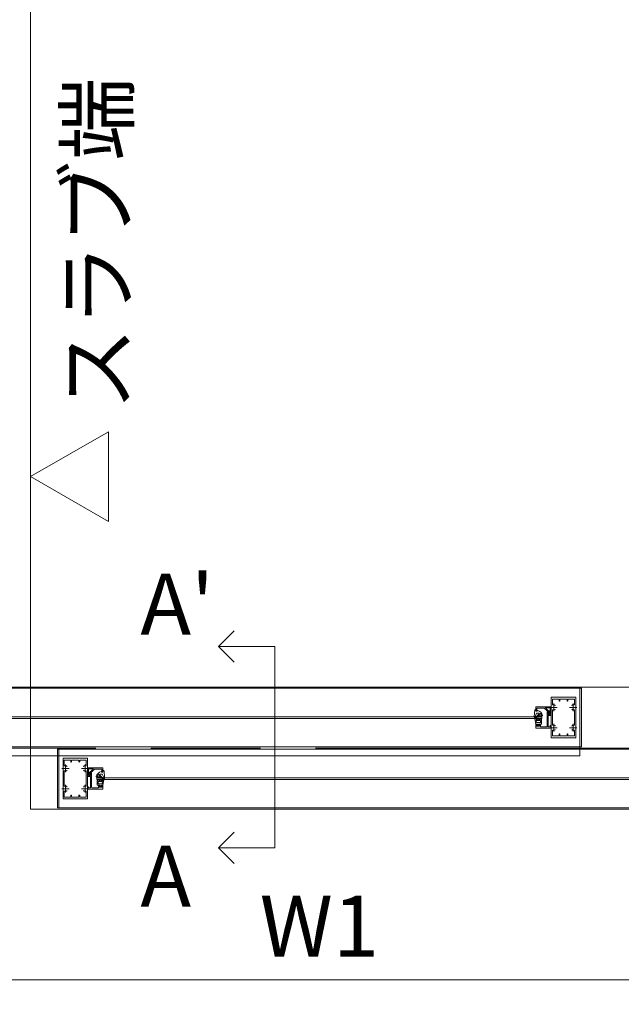
# Model space of a CAD drawing. Units: millimetres. Extents: x -31 to 1751, y -31 to 1229.
# Drawn here: x 1370 to 1468, y 772 to 933 of the extents above; entities that cross this region are included whole.
import ezdxf

# ---------------------------------------------------------------- set-up
doc = ezdxf.new("R2010")
doc.units = ezdxf.units.MM
doc.header["$LTSCALE"] = 6
doc.linetypes.add('AM_ISO08W050', pattern=[18, 12, -1.5, 3, -1.5])
doc.linetypes.add('AM_ISO08W050x2', pattern=[9, 6, -0.75, 1.5, -0.75])
for name, color, linetype, lineweight in [('AM_0', 7, 'Continuous', 18), ('AM_2', 40, 'Continuous', 9), ('AM_5', 3, 'Continuous', 9), ('AM_7', 4, 'AM_ISO08W050', 9)]:
    doc.layers.add(name, color=color, linetype=linetype, lineweight=lineweight)
doc.styles.add('ゴシック', font='msgothic.ttc')
doc.dimstyles.new('VF$0', dxfattribs={"dimtxt": 10, "dimasz": 10, "dimexe": 4, "dimexo": 4, "dimgap": 2.5, "dimtad": 1, "dimdsep": 46, "dimtxsty": 'ゴシック', "dimblk": 'DOTSMALL', "dimcen": 0, "dimclrd": 256, "dimclre": 256, "dimclrt": 2, "dimadec": 0, "dimazin": 2, "dimtp": 0.1, "dimtm": 0.1, "dimtfac": 0.71, "dimtmove": 0, "dimatfit": 3, "dimldrblk": 'OPEN30', "dimfxl": 1, "dimlwd": -1, "dimlwe": -1, "dimarcsym": 0})

# ---------------------------------------------------------------- blocks, each defined once
blk = doc.blocks.new('_Open')
at = {"color": 0, "linetype": 'ByBlock', "lineweight": -2}
for p, q in [((-1, 0.166667), (0, 0)), ((-1, -0.166667), (0, 0)), ((0, 0), (-1, 0))]:
    blk.add_line(p, q, dxfattribs=at)
blk = doc.blocks.new('*D12')
at = {"layer": 'AM_5', "linetype": 'Continuous'}
for p, q in [((1291.42, 800.09), (1291.42, 772.09)), ((1546.09, 800.09), (1546.09, 772.09)), ((1536.09, 776.09), (1301.42, 776.09))]:
    blk.add_line(p, q, dxfattribs=at)
at = {"layer": 'Defpoints', "color": 0}
for p in [(1291.42, 804.09), (1546.09, 804.09), (1291.42, 776.09)]:
    blk.add_point(p, dxfattribs=at)
at = {"layer": 'AM_5', "xscale": 10, "yscale": 10, "zscale": 10, "rotation": 180}
blk.add_blockref('_Open', (1291.42, 776.09), dxfattribs=at)
at = {"layer": 'AM_5', "xscale": 10, "yscale": 10, "zscale": 10}
blk.add_blockref('_Open', (1546.09, 776.09), dxfattribs=at)
at = {"layer": 'AM_5', "color": 2, "insert": (1418.76, 783.59), "char_height": 10, "attachment_point": 5, "style": 'ゴシック'}
blk.add_mtext('W1', dxfattribs=at)
blk = doc.blocks.new('_Open30')
at = {"color": 0, "linetype": 'ByBlock', "lineweight": -2}
for p, q in [((-1, 0.267949), (0, 0)), ((0, 0), (-1, -0.267949)), ((0, 0), (-1, 0))]:
    blk.add_line(p, q, dxfattribs=at)

msp = doc.modelspace()

# ---------------------------------------------------------------- linework, layer by layer
at = {"layer": 'AM_0'}
for p, q in [((1371.4239, 824.09), (1371.4239, 997.4233)), ((1195.2906, 824.09), (1371.4239, 824.09)), ((1456.7573, 820.7967), (1456.7573, 822.3567)), ((1456.8239, 822.4233), (1460.6906, 822.4233)), ((1456.9439, 821.2277), (1456.9439, 822.1167)), ((1458.0239, 822.1167), (1456.9439, 822.1167)), ((1458.0239, 822.1167), (1458.0239, 821.8567)), ((1458.1573, 822.1167), (1459.3573, 822.1167)), ((1458.1573, 822.1167), (1458.1573, 821.8567)), ((1459.3573, 822.1167), (1459.3573, 821.8567)), ((1459.4906, 822.1167), (1460.5706, 822.1167)), ((1459.4906, 822.1167), (1459.4906, 821.8567)), ((1460.5706, 821.2277), (1460.5706, 822.1167)), ((1460.7573, 820.7967), (1460.7573, 822.3567)), ((1455.8239, 820.8233), (1454.2239, 820.8233)), ((1454.2239, 820.8233), (1454.2239, 820.1567)), ((1454.2239, 820.1567), (1454.3839, 820.1567)), ((1455.6639, 820.6233), (1454.3839, 820.6233)), ((1454.3839, 820.6233), (1454.3839, 820.1567)), ((1455.6639, 820.6233), (1455.6639, 820.5033)), ((1455.6639, 820.5033), (1455.8239, 820.5033)), ((1455.8239, 820.8233), (1455.8239, 820.6633)), ((1455.8239, 820.8233), (1455.8239, 820.6633)), ((1455.8239, 820.8233), (1456.7573, 820.8233)), ((1455.8239, 820.6633), (1455.9168, 820.6633)), ((1455.8239, 820.6633), (1456.4639, 820.6633)), ((1455.8239, 820.5033), (1455.8239, 820.4396)), ((1456.2506, 820.0233), (1455.8458, 820.3902)), ((1455.9839, 820.5967), (1455.9839, 820.4809)), ((1456.3887, 820.1141), (1455.9839, 820.4809)), ((1456.0906, 820.0233), (1456.0906, 819.13)), ((1456.0906, 820.0233), (1456.1839, 820.0233)), ((1456.2506, 820.0233), (1456.2506, 819.7595)), ((1456.2506, 819.9567), (1456.2506, 819.5833)), ((1456.2506, 819.7567), (1456.3439, 819.7567)), ((1456.4106, 820.0647), (1456.4106, 819.8233)), ((1456.5973, 819.5833), (1456.5973, 820.53)), ((1456.7573, 819.49), (1456.7573, 820.8233)), ((1456.7973, 820.7567), (1456.7573, 820.7967)), ((1456.7973, 820.7567), (1456.7573, 820.7167)), ((1456.7573, 820.7167), (1456.7573, 817.4633)), ((1456.9439, 820.2856), (1456.9439, 817.8944)), ((1460.5706, 820.2856), (1460.5706, 817.8944)), ((1460.7173, 820.7567), (1460.7573, 820.7967)), ((1460.7173, 820.7567), (1460.7573, 820.7167)), ((1460.7573, 820.7167), (1460.7573, 817.4633)), ((1455.2239, 819.1967), (1302.2906, 819.1967)), ((1455.2239, 818.93), (1302.2906, 818.93)), ((1455.2239, 818.93), (1455.2239, 819.1967)), ((1456.0906, 819.13), (1456.1306, 819.09)), ((1456.1306, 819.09), (1456.0906, 819.05)), ((1456.0906, 819.05), (1456.0906, 817.6767)), ((1456.2506, 819.5833), (1456.5973, 819.5833)), ((1456.2639, 819.4233), (1456.6906, 819.4233)), ((1456.2639, 819.4233), (1456.2639, 817.61)), ((1454.2239, 818.0233), (1454.4506, 818.0233)), ((1454.2239, 818.0233), (1454.2239, 817.3567)), ((1454.2239, 817.3567), (1456.7573, 817.3567)), ((1454.3573, 817.89), (1454.467, 817.9757)), ((1454.3573, 817.7167), (1454.3573, 817.89)), ((1454.7706, 817.65), (1454.4239, 817.65)), ((1454.8373, 817.89), (1454.7275, 817.9757)), ((1454.7439, 818.0233), (1454.9039, 818.0233)), ((1454.8373, 817.7167), (1454.8373, 817.89)), ((1454.9706, 817.61), (1454.9706, 817.9567)), ((1455.0373, 817.5433), (1455.9573, 817.5433)), ((1456.3306, 817.5433), (1456.5306, 817.5433)), ((1456.5973, 817.7567), (1456.7573, 817.7567)), ((1456.5973, 817.7567), (1456.5973, 817.61)), ((1456.7573, 817.7567), (1456.7573, 817.3567)), ((1456.7973, 817.4233), (1456.7573, 817.4633)), ((1456.7973, 817.4233), (1456.7573, 817.3833)), ((1456.7573, 817.3833), (1456.7573, 815.8233)), ((1456.9439, 816.9523), (1456.9439, 816.0633)), ((1460.5706, 816.9523), (1460.5706, 816.0633)), ((1460.7173, 817.4233), (1460.7573, 817.4633)), ((1460.7173, 817.4233), (1460.7573, 817.3833)), ((1460.7573, 817.3833), (1460.7573, 815.8233)), ((1456.8239, 815.7567), (1460.6906, 815.7567)), ((1458.0239, 816.0633), (1456.9439, 816.0633)), ((1458.0239, 816.0633), (1458.0239, 816.3233)), ((1458.1573, 816.0633), (1458.1573, 816.3233)), ((1458.1573, 816.0633), (1459.3573, 816.0633)), ((1459.3573, 816.0633), (1459.3573, 816.3233)), ((1459.4906, 816.0633), (1459.4906, 816.3233)), ((1459.4906, 816.0633), (1460.5706, 816.0633)), ((1376.7573, 810.7967), (1376.7573, 812.3567)), ((1380.6906, 812.4233), (1376.8239, 812.4233)), ((1376.9439, 811.2277), (1376.9439, 812.1167)), ((1378.0239, 812.1167), (1376.9439, 812.1167)), ((1378.0239, 812.1167), (1378.0239, 811.8567)), ((1378.1573, 812.1167), (1378.1573, 811.8567)), ((1379.3573, 812.1167), (1378.1573, 812.1167)), ((1379.3573, 812.1167), (1379.3573, 811.8567)), ((1379.4906, 812.1167), (1380.5706, 812.1167)), ((1379.4906, 812.1167), (1379.4906, 811.8567)), ((1380.5706, 811.2277), (1380.5706, 812.1167)), ((1380.7573, 810.7967), (1380.7573, 812.3567)), ((1376.7973, 810.7567), (1376.7573, 810.7967)), ((1376.7973, 810.7567), (1376.7573, 810.7167)), ((1376.7573, 810.7167), (1376.7573, 807.4633)), ((1376.9439, 810.2856), (1376.9439, 807.8944)), ((1380.5706, 810.2856), (1380.5706, 807.8944)), ((1380.7173, 810.7567), (1380.7573, 810.7967)), ((1380.7173, 810.7567), (1380.7573, 810.7167)), ((1380.7573, 809.49), (1380.7573, 810.8233)), ((1381.6906, 810.8233), (1380.7573, 810.8233)), ((1380.7573, 810.7167), (1380.7573, 807.4633)), ((1380.9173, 809.5833), (1380.9173, 810.53)), ((1381.6906, 810.6633), (1381.0506, 810.6633)), ((1381.1039, 810.0647), (1381.1039, 809.8233)), ((1381.1258, 810.1141), (1381.5306, 810.4809)), ((1381.2639, 810.0233), (1381.6687, 810.3901)), ((1381.5306, 810.5967), (1381.5306, 810.4809)), ((1381.6906, 810.6633), (1381.5977, 810.6633)), ((1381.6906, 810.8233), (1381.6906, 810.6633)), ((1381.6906, 810.8233), (1383.2906, 810.8233)), ((1381.6906, 810.8233), (1381.6906, 810.6633)), ((1381.6906, 810.5033), (1381.6906, 810.4395)), ((1381.8506, 810.5033), (1381.6906, 810.5033)), ((1381.8506, 810.6233), (1383.1306, 810.6233)), ((1381.8506, 810.6233), (1381.8506, 810.5033)), ((1383.1306, 810.6233), (1383.1306, 810.1567)), ((1383.2906, 810.1567), (1383.1306, 810.1567)), ((1383.2906, 810.8233), (1383.2906, 810.1567)), ((1381.2506, 809.4233), (1380.8239, 809.4233)), ((1381.2639, 809.5833), (1380.9173, 809.5833)), ((1381.2639, 809.7567), (1381.1706, 809.7567)), ((1381.2506, 809.4233), (1381.2506, 807.61)), ((1381.2639, 810.0233), (1381.2639, 809.7595)), ((1381.2639, 809.9567), (1381.2639, 809.5833)), ((1381.4239, 810.0233), (1381.3306, 810.0233)), ((1381.4239, 809.13), (1381.3839, 809.09)), ((1381.3839, 809.09), (1381.4239, 809.05)), ((1381.4239, 810.0233), (1381.4239, 809.13)), ((1381.4239, 809.05), (1381.4239, 807.6767)), ((1535.2239, 809.1967), (1382.2906, 809.1967)), ((1382.2906, 808.93), (1382.2906, 809.1967)), ((1535.2239, 808.93), (1382.2906, 808.93)), ((1376.7973, 807.4233), (1376.7573, 807.4633)), ((1376.7973, 807.4233), (1376.7573, 807.3833)), ((1376.7573, 807.3833), (1376.7573, 805.8233)), ((1376.9439, 806.9523), (1376.9439, 806.0633)), ((1380.5706, 806.9523), (1380.5706, 806.0633)), ((1380.7173, 807.4233), (1380.7573, 807.4633)), ((1380.7173, 807.4233), (1380.7573, 807.3833)), ((1380.9173, 807.7567), (1380.7573, 807.7567)), ((1380.7573, 807.7567), (1380.7573, 807.3567)), ((1380.7573, 807.3833), (1380.7573, 805.8233)), ((1383.2906, 807.3567), (1380.7573, 807.3567)), ((1380.9173, 807.7567), (1380.9173, 807.61)), ((1381.1839, 807.5433), (1380.9839, 807.5433)), ((1382.4772, 807.5433), (1381.5573, 807.5433)), ((1382.5439, 807.61), (1382.5439, 807.9567)), ((1382.7706, 808.0233), (1382.6106, 808.0233)), ((1382.6772, 807.89), (1382.787, 807.9756)), ((1382.6772, 807.7167), (1382.6772, 807.89)), ((1382.7439, 807.65), (1383.0906, 807.65)), ((1383.1572, 807.89), (1383.0475, 807.9756)), ((1383.2906, 808.0233), (1383.0639, 808.0233)), ((1383.1572, 807.7167), (1383.1572, 807.89)), ((1383.2906, 808.0233), (1383.2906, 807.3567)), ((1380.6906, 805.7567), (1376.8239, 805.7567)), ((1378.0239, 806.0633), (1376.9439, 806.0633)), ((1378.0239, 806.0633), (1378.0239, 806.3233)), ((1378.1573, 806.0633), (1378.1573, 806.3233)), ((1379.3573, 806.0633), (1378.1573, 806.0633)), ((1379.3573, 806.0633), (1379.3573, 806.3233)), ((1379.4906, 806.0633), (1379.4906, 806.3233)), ((1379.4906, 806.0633), (1380.5706, 806.0633))]:
    msp.add_line(p, q, dxfattribs=at)
for centre, radius, start, end in [((1456.8239, 822.3567), 0.0667, 90, 180), ((1458.0906, 821.8567), 0.0667, 180, 0), ((1459.4239, 821.8567), 0.0667, 180, 0), ((1460.6906, 822.3567), 0.0667, 0, 90), ((1455.8906, 820.4396), 0.0667, 180.000022, 227.815581), ((1455.9173, 820.5967), 0.0667, 0.000022, 90.000023), ((1456.1839, 819.9567), 0.0667, 0.000011, 90.000023), ((1456.3439, 819.8233), 0.0667, 270.000025, 0.000015), ((1456.3439, 820.0647), 0.0667, 0.000015, 47.815579), ((1456.4639, 820.53), 0.1333, 0, 90.000003), ((1457.0106, 821.2277), 0.0667, 180, 287.295344), ((1457.0106, 820.2856), 0.0667, 72.704656, 180), ((1457.1573, 820.7567), 0.4267, 70.067304, 107.295344), ((1457.1573, 820.7567), 0.4267, 252.704656, 289.932696), ((1457.2573, 821.0324), 0.1333, 0, 70.067304), ((1457.2573, 820.4809), 0.1333, 289.932696, 0), ((1460.2572, 821.0324), 0.1333, 109.932696, 180), ((1460.2572, 820.4809), 0.1333, 180, 250.067304), ((1460.3573, 820.7567), 0.4267, 72.704656, 109.932696), ((1460.3573, 820.7567), 0.4267, 250.067304, 287.295344), ((1460.5039, 821.2277), 0.0667, 252.704656, 0), ((1460.5039, 820.2856), 0.0667, 0, 107.295344), ((1456.6906, 819.49), 0.0667, 270, 0), ((1454.4239, 817.7167), 0.0667, 180, 269.999996), ((1454.4506, 817.9967), 0.0267, 307.969553, 90.000004), ((1454.7439, 817.9967), 0.0267, 89.999996, 232.030447), ((1454.7706, 817.7167), 0.0667, 269.999992, 359.999995), ((1454.9039, 817.9567), 0.0667, 359.999995, 89.999995), ((1455.0373, 817.61), 0.0667, 179.999995, 269.999854), ((1455.9573, 817.6767), 0.1333, 270, 0), ((1456.3306, 817.61), 0.0667, 180, 270), ((1456.5306, 817.61), 0.0667, 270, 0), ((1457.0106, 817.8944), 0.0667, 180, 287.295344), ((1457.0106, 816.9523), 0.0667, 72.704656, 180), ((1457.1573, 817.4233), 0.4267, 70.067304, 107.295344), ((1457.1573, 817.4233), 0.4267, 252.704656, 289.932696), ((1457.2573, 817.6991), 0.1333, 0, 70.067304), ((1457.2573, 817.1476), 0.1333, 289.932696, 0), ((1460.2572, 817.6991), 0.1333, 109.932696, 180), ((1460.2572, 817.1476), 0.1333, 180, 250.067304), ((1460.3573, 817.4233), 0.4267, 72.704656, 109.932696), ((1460.3573, 817.4233), 0.4267, 250.067304, 287.295344), ((1460.5039, 817.8944), 0.0667, 252.704656, 0), ((1460.5039, 816.9523), 0.0667, 0, 107.295344), ((1456.8239, 815.8233), 0.0667, 180, 270), ((1458.0906, 816.3233), 0.0667, 0, 180), ((1459.4239, 816.3233), 0.0667, 0, 180), ((1460.6906, 815.8233), 0.0667, 270, 0), ((1376.8239, 812.3567), 0.0667, 90, 180), ((1378.0906, 811.8567), 0.0667, 180, 0), ((1379.4239, 811.8567), 0.0667, 180, 0), ((1380.6906, 812.3567), 0.0667, 0, 90), ((1377.0106, 811.2277), 0.0667, 180, 287.295344), ((1377.0106, 810.2856), 0.0667, 72.704656, 180), ((1377.1573, 810.7567), 0.4267, 70.067304, 107.295344), ((1377.1573, 810.7567), 0.4267, 252.704656, 289.932696), ((1377.2573, 811.0324), 0.1333, 0, 70.067304), ((1377.2573, 810.4809), 0.1333, 289.932696, 0), ((1380.2572, 811.0324), 0.1333, 109.932696, 180), ((1380.2572, 810.4809), 0.1333, 180, 250.067304), ((1380.3573, 810.7567), 0.4267, 72.704656, 109.932696), ((1380.3573, 810.7567), 0.4267, 250.067304, 287.295344), ((1380.5039, 811.2277), 0.0667, 252.704656, 0), ((1380.5039, 810.2856), 0.0667, 0, 107.295344), ((1381.0506, 810.53), 0.1333, 89.999997, 180), ((1381.1706, 810.0647), 0.0667, 132.184421, 179.999985), ((1381.5973, 810.5967), 0.0667, 89.999977, 179.999978), ((1381.6239, 810.4395), 0.0667, 312.184419, 359.999978), ((1380.8239, 809.49), 0.0667, 180, 270), ((1381.1706, 809.8233), 0.0667, 179.999985, 269.999975), ((1381.3306, 809.9567), 0.0667, 89.999977, 179.999989), ((1377.0106, 807.8944), 0.0667, 180, 287.295344), ((1377.0106, 806.9523), 0.0667, 72.704656, 180), ((1377.1573, 807.4233), 0.4267, 70.067304, 107.295344), ((1377.1573, 807.4233), 0.4267, 252.704656, 289.932696), ((1377.2573, 807.6991), 0.1333, 0, 70.067304), ((1377.2573, 807.1476), 0.1333, 289.932696, 0), ((1380.2572, 807.6991), 0.1333, 109.932696, 180), ((1380.2572, 807.1476), 0.1333, 180, 250.067304), ((1380.3573, 807.4233), 0.4267, 72.704656, 109.932696), ((1380.3573, 807.4233), 0.4267, 250.067304, 287.295344), ((1380.5039, 807.8944), 0.0667, 252.704656, 0), ((1380.5039, 806.9523), 0.0667, 0, 107.295344), ((1380.9839, 807.61), 0.0667, 180, 270), ((1381.1839, 807.61), 0.0667, 270, 0), ((1381.5573, 807.6767), 0.1333, 180, 270), ((1382.4772, 807.61), 0.0667, 270.000146, 0.000005), ((1382.6106, 807.9567), 0.0667, 90.000005, 180.000005), ((1382.7439, 807.7167), 0.0667, 180.000005, 270.000008), ((1382.7706, 807.9967), 0.0267, 307.969553, 90.000004), ((1383.0639, 807.9967), 0.0267, 89.999996, 232.030447), ((1383.0906, 807.7167), 0.0667, 270.000004, 0), ((1376.8239, 805.8233), 0.0667, 180, 270), ((1378.0906, 806.3233), 0.0667, 0, 180), ((1379.4239, 806.3233), 0.0667, 0, 180), ((1380.6906, 805.8233), 0.0667, 270, 0)]:
    msp.add_arc(centre, radius, start, end, dxfattribs=at)
at = {"layer": 'AM_2'}
for p, q in [((1461.6906, 823.89), (1295.8239, 823.89)), ((1371.4239, 824.09), (1371.4239, 804.09)), ((1371.4239, 824.09), (1598.1366, 824.09)), ((1461.4239, 823.89), (1461.4239, 812.8234)), ((1461.6906, 823.89), (1461.6906, 814.29)), ((1453.9478, 819.2448), (1454.0424, 820.3262)), ((1454.154, 820.3835), (1454.0503, 820.3372)), ((1454.0877, 819.2382), (1454.3289, 819.7954)), ((1454.2233, 820.1771), (1454.1724, 820.3747)), ((1454.249, 820.1571), (1454.4445, 820.1563)), ((1454.3657, 819.8195), (1454.6957, 819.8195)), ((1454.5102, 820.2373), (1454.4804, 820.1782)), ((1453.9889, 819.0426), (1453.9691, 819.1481)), ((1454.0136, 819.1989), (1453.9842, 819.2015)), ((1453.9967, 819.1938), (1454.0136, 819.1989)), ((1454.2218, 818.0233), (1454.0711, 818.8784)), ((1454.2714, 818.79), (1454.1945, 818.9233)), ((1454.9952, 818.5967), (1454.2832, 818.5967)), ((1454.3444, 818.25), (1454.2832, 818.5967)), ((1454.4017, 818.7567), (1454.3292, 818.7567)), ((1454.9952, 818.25), (1454.3444, 818.25)), ((1454.5441, 818.9367), (1454.4595, 818.79)), ((1454.5097, 819.3588), (1454.462, 819.3968)), ((1454.6134, 818.9367), (1454.6981, 818.79)), ((1454.7558, 818.7567), (1454.8284, 818.7567)), ((1454.8861, 818.79), (1454.9708, 818.9367)), ((1454.9952, 818.25), (1454.9952, 818.5967)), ((1455.0401, 818.9367), (1455.1284, 818.7838)), ((1455.1327, 819.2403), (1455.166, 819.3175)), ((1455.1552, 818.0233), (1455.1552, 818.6838)), ((1455.2137, 819.3409), (1455.2062, 819.3415)), ((1455.327, 819.4259), (1455.327, 819.4391)), ((1454.2218, 818.0233), (1454.4752, 818.0233)), ((1454.4752, 817.9567), (1454.4018, 817.8767)), ((1454.4018, 817.8767), (1454.4018, 817.8367)), ((1454.4018, 817.8367), (1454.7485, 817.8367)), ((1454.4752, 818.0233), (1454.4752, 817.9567)), ((1454.6752, 818.0233), (1455.1552, 818.0233)), ((1454.6752, 818.0233), (1454.6752, 817.9567)), ((1454.6752, 817.9567), (1454.7485, 817.8767)), ((1454.7485, 817.8767), (1454.7485, 817.8367)), ((1461.6906, 814.29), (1295.8239, 814.29)), ((1375.8239, 813.89), (1541.6906, 813.89)), ((1375.8239, 813.89), (1375.8239, 804.29)), ((1376.0906, 813.89), (1376.0906, 804.29)), ((1461.4239, 812.8234), (1296.0906, 812.8234)), ((1383.0043, 810.2373), (1383.0341, 810.1782)), ((1383.2655, 810.1571), (1383.07, 810.1563)), ((1383.2912, 810.1771), (1383.3421, 810.3746)), ((1383.3605, 810.3835), (1383.4642, 810.3372)), ((1383.5667, 809.2448), (1383.4721, 810.3262)), ((1382.1875, 809.4259), (1382.1875, 809.4391)), ((1382.3008, 809.3409), (1382.3083, 809.3415)), ((1382.3818, 809.2402), (1382.3485, 809.3175)), ((1382.3593, 808.0233), (1382.3593, 808.6837)), ((1382.4744, 808.9367), (1382.3861, 808.7837)), ((1382.5193, 808.25), (1382.5193, 808.5967)), ((1382.5193, 808.5967), (1383.2313, 808.5967)), ((1382.6284, 808.79), (1382.5437, 808.9367)), ((1382.7587, 808.7567), (1382.6861, 808.7567)), ((1382.9011, 808.9367), (1382.8164, 808.79)), ((1383.1488, 809.8195), (1382.8188, 809.8195)), ((1382.9704, 808.9367), (1383.055, 808.79)), ((1383.0048, 809.3588), (1383.0525, 809.3968)), ((1383.1128, 808.7567), (1383.1853, 808.7567)), ((1383.1702, 808.25), (1383.2313, 808.5967)), ((1383.4268, 809.2382), (1383.1856, 809.7954)), ((1383.2431, 808.79), (1383.32, 808.9233)), ((1383.2927, 808.0233), (1383.4434, 808.8784)), ((1383.5009, 809.1989), (1383.5303, 809.2015)), ((1383.5178, 809.1938), (1383.5009, 809.1989)), ((1383.5256, 809.0426), (1383.5454, 809.1481)), ((1382.8393, 808.0233), (1382.3593, 808.0233)), ((1382.5193, 808.25), (1383.1702, 808.25)), ((1382.8393, 807.9567), (1382.766, 807.8767)), ((1382.766, 807.8767), (1382.766, 807.8367)), ((1383.1127, 807.8367), (1382.766, 807.8367)), ((1382.8393, 808.0233), (1382.8393, 807.9567)), ((1383.0393, 808.0233), (1383.0393, 807.9567)), ((1383.2927, 808.0233), (1383.0393, 808.0233)), ((1383.0393, 807.9567), (1383.1127, 807.8767)), ((1383.1127, 807.8767), (1383.1127, 807.8367)), ((1598.1366, 804.09), (1371.4239, 804.09)), ((1375.8239, 804.29), (1541.6906, 804.29))]:
    msp.add_line(p, q, dxfattribs=at)
for points in [[(1454.7357, 819.7789, -0.01670557), (1454.7346, 819.7547, -0.01838505), (1454.7317, 819.7307, -0.02054567), (1454.727, 819.707, -0.02318225), (1454.7202, 819.6837, -0.02620469), (1454.7112, 819.6613)], [(1454.89, 819.7411, -0.01153204), (1454.8716, 819.6996, -0.01063698), (1454.8513, 819.659, -0.00979149), (1454.8294, 819.6192, -0.00981662), (1454.806, 819.5803, -0.0167447), (1454.7806, 819.5427, -0.02445334), (1454.7521, 819.5073)], [(1454.1545, 819.054, 0.00395428), (1454.116, 819.0405, 0.00395166), (1454.0778, 819.0264, 0.0039455), (1454.0399, 819.0118)], [(1455.0977, 819.3851, 0.02184322), (1454.7518, 819.3593, 0.02220758), (1454.4094, 819.3032, 0.0218741), (1454.0733, 819.2172)], [(1454.3431, 819.1104, 0.00426092), (1454.3011, 819.0992, 0.00424567), (1454.2594, 819.0873, 0.00423343), (1454.2178, 819.0747)], [(1454.5319, 819.1514, 0.00424544), (1454.4903, 819.1437, 0.00421968), (1454.4489, 819.1353, 0.00419076), (1454.4077, 819.1262)], [(1454.7112, 819.6613, -0.08436871), (1454.6427, 819.5674, -0.02096071), (1454.5568, 819.4882, -0.03362658), (1454.4632, 819.4185)], [(1454.7517, 819.5068, -0.03534831), (1454.6829, 819.4458, -0.03671059), (1454.6061, 819.3952, -0.0376714), (1454.5226, 819.3567)], [(1454.7209, 819.1774, 0.00430588), (1454.6798, 819.173, 0.00427114), (1454.6387, 819.168, 0.00423849), (1454.5977, 819.1622)], [(1454.9101, 819.1884, 0.00413557), (1454.8692, 819.1872, 0.00417142), (1454.8283, 819.1854, 0.00420767), (1454.7874, 819.1829)], [(1455.0678, 819.1865, 0.00296324), (1455.0375, 819.1876, 0.00298159), (1455.0072, 819.1884, 0.00300022), (1454.9769, 819.1888)], [(1455.1327, 819.2403, -0.04519088), (1455.125, 819.2243, -0.05047535), (1455.1143, 819.21, -0.06097642), (1455.1008, 819.1985, -0.05945435), (1455.0849, 819.1906, -0.0527423), (1455.0676, 819.1865)], [(1455.0977, 819.3851, 0.02677126), (1455.1002, 819.3857, 0.02528772), (1455.1026, 819.3866, 0.02412787), (1455.105, 819.3877, 0.02963712), (1455.1072, 819.389, 0.03999864), (1455.1092, 819.3906)], [(1455.1092, 819.3906, 0.02060598), (1455.11, 819.392, 0.0210634), (1455.1107, 819.3933, 0.02076782), (1455.1114, 819.3948, 0.02035341), (1455.1119, 819.3962, 0.02030208), (1455.1122, 819.3977)], [(1455.1122, 819.3977, -0.00998332), (1455.113, 819.4132, -0.00683495), (1455.1143, 819.4287, -0.01116257), (1455.116, 819.4441, -0.02106344), (1455.1188, 819.4594, 0.00703673), (1455.1222, 819.4745, 0.02483495), (1455.1243, 819.4899)], [(1455.3251, 819.4161, -0.06647016), (1455.3187, 819.392, -0.08125909), (1455.3056, 819.3708, -0.07836445), (1455.2864, 819.355, -0.07346452), (1455.2633, 819.3456, -0.04070511), (1455.2386, 819.3417, -0.02924225), (1455.2137, 819.3409)], [(1382.1894, 809.4161, 0.06647016), (1382.1958, 809.392, 0.08125909), (1382.2089, 809.3708, 0.07836445), (1382.2281, 809.355, 0.07346452), (1382.2512, 809.3456, 0.04070511), (1382.2759, 809.3417, 0.02924225), (1382.3008, 809.3409)], [(1382.3818, 809.2402, 0.04519088), (1382.3895, 809.2242, 0.05047535), (1382.4002, 809.21, 0.06097642), (1382.4137, 809.1985, 0.05945435), (1382.4296, 809.1906, 0.0527423), (1382.4469, 809.1865)], [(1382.4023, 809.3977, 0.00998332), (1382.4015, 809.4132, 0.00683495), (1382.4002, 809.4287, 0.01116257), (1382.3985, 809.4441, 0.02106344), (1382.3957, 809.4594, -0.00703673), (1382.3923, 809.4745, -0.02483495), (1382.3902, 809.4899)], [(1382.4053, 809.3906, -0.02060598), (1382.4045, 809.3919, -0.0210634), (1382.4038, 809.3933, -0.02076782), (1382.4031, 809.3947, -0.02035341), (1382.4026, 809.3962, -0.02030208), (1382.4023, 809.3977)], [(1382.4168, 809.3851, -0.02677126), (1382.4143, 809.3857, -0.02528772), (1382.4119, 809.3866, -0.02412787), (1382.4095, 809.3877, -0.02963712), (1382.4073, 809.389, -0.03999864), (1382.4053, 809.3906)], [(1382.4168, 809.3851, -0.02184322), (1382.7627, 809.3593, -0.02220758), (1383.1051, 809.3032, -0.0218741), (1383.4412, 809.2172)], [(1382.4467, 809.1864, -0.00296324), (1382.477, 809.1876, -0.00298159), (1382.5073, 809.1883, -0.00300022), (1382.5377, 809.1888)], [(1382.6044, 809.1884, -0.00413557), (1382.6453, 809.1872, -0.00417142), (1382.6862, 809.1854, -0.00420767), (1382.7271, 809.1829)], [(1382.6245, 809.7411, 0.01153204), (1382.6429, 809.6996, 0.01063698), (1382.6632, 809.659, 0.00979149), (1382.6851, 809.6192, 0.00981662), (1382.7085, 809.5803, 0.0167447), (1382.7339, 809.5427, 0.02445334), (1382.7624, 809.5073)], [(1382.7628, 809.5068, 0.03534831), (1382.8316, 809.4458, 0.03671059), (1382.9084, 809.3952, 0.0376714), (1382.9919, 809.3567)], [(1382.7788, 809.7789, 0.01670557), (1382.78, 809.7547, 0.01838505), (1382.7828, 809.7307, 0.02054567), (1382.7875, 809.707, 0.02318225), (1382.7943, 809.6837, 0.02620469), (1382.8033, 809.6613)], [(1382.7936, 809.1774, -0.00430588), (1382.8347, 809.173, -0.00427114), (1382.8758, 809.168, -0.00423849), (1382.9168, 809.1622)], [(1382.8033, 809.6613, 0.08436871), (1382.8719, 809.5674, 0.02096071), (1382.9577, 809.4882, 0.03362658), (1383.0513, 809.4185)], [(1382.9826, 809.1514, -0.00424544), (1383.0242, 809.1437, -0.00421968), (1383.0656, 809.1353, -0.00419076), (1383.1068, 809.1262)], [(1383.1714, 809.1104, -0.00426092), (1383.2134, 809.0992, -0.00424567), (1383.2551, 809.0873, -0.00423343), (1383.2967, 809.0747)], [(1383.36, 809.054, -0.00395428), (1383.3985, 809.0405, -0.00395166), (1383.4367, 809.0264, -0.0039455), (1383.4746, 809.0118)]]:
    msp.add_lwpolyline(points, format="xyb", dxfattribs=at)
for centre, radius, start, end in [((1454.0557, 820.325), 0.0133, 114.054605, 174.999997), ((1454.1595, 820.3713), 0.0133, 14.440035, 114.054605), ((1454.2491, 820.1837), 0.0267, 194.440033, 269.763639), ((1454.3657, 819.7795), 0.04, 90, 156.589338), ((1454.4447, 820.1963), 0.04, 269.763639, 333.198584), ((1454.5281, 820.2283), 0.02, 69.757971, 153.198593), ((1454.0737, 818.9961), 1.3333, 20.472185, 69.757971), ((1454.6957, 819.7795), 0.04, 359.130419, 90), ((1454.9023, 819.7359), 0.0133, 55.996248, 157.370302), ((1454.5668, 819.2385), 0.6133, 24.896037, 55.996248), ((1453.9877, 819.2413), 0.04, 174.999997, 265.000006), ((1454.0084, 819.1555), 0.04, 106.999999, 190.642243), ((1454.0282, 819.05), 0.04, 190.642243, 287.000004), ((1454.1367, 818.89), 0.0667, 30, 190), ((1454.0265, 819.2647), 0.0667, 314.517939, 336.589333), ((1454.1861, 819.0645), 0.0333, 198.489249, 17.746936), ((1454.3292, 818.8233), 0.0667, 210, 270), ((1454.3754, 819.1185), 0.0333, 194.079563, 13.329934), ((1454.4017, 818.8233), 0.0667, 270, 330), ((1454.4703, 819.4072), 0.0133, 122.504723, 231.445336), ((1454.518, 819.3693), 0.0133, 231.445336, 290.496761), ((1454.5647, 819.157), 0.0333, 189.663532, 8.89318), ((1454.5788, 818.9167), 0.04, 30, 150), ((1454.7558, 818.8233), 0.0667, 210, 270), ((1454.7541, 819.1804), 0.0333, 185.162444, 4.457983), ((1454.8284, 818.8233), 0.0667, 270, 330), ((1454.9434, 819.1888), 0.0333, 180.688649, 359.976614), ((1455.0055, 818.9167), 0.04, 30, 150), ((1455.111, 819.4911), 0.0133, 354.65101, 24.896037), ((1454.9552, 818.6838), 0.2, 0, 30), ((1455.2027, 819.3017), 0.04, 85, 156.708661), ((1455.2603, 819.4391), 0.0667, 359.999997, 20.472185), ((1455.2608, 819.4333), 0.0667, 345, 353.630088), ((1383.4408, 808.9961), 1.3333, 110.242029, 159.527815), ((1382.9864, 810.2283), 0.02, 26.801407, 110.242029), ((1383.0698, 810.1963), 0.04, 206.801416, 270.236361), ((1383.2654, 810.1837), 0.0267, 270.236361, 345.559967), ((1383.355, 810.3713), 0.0133, 65.945395, 165.559965), ((1383.4588, 810.325), 0.0133, 5.000003, 65.945395), ((1382.2542, 809.4391), 0.0667, 159.527815, 180.000003), ((1382.2537, 809.4333), 0.0667, 186.369912, 195), ((1382.3118, 809.3017), 0.04, 23.291339, 95), ((1382.5593, 808.6837), 0.2, 150, 180), ((1382.4035, 809.4911), 0.0133, 155.103963, 185.34899), ((1382.9477, 809.2385), 0.6133, 124.003752, 155.103963), ((1382.509, 808.9167), 0.04, 30, 150), ((1382.5711, 809.1888), 0.0333, 180.023386, 359.311351), ((1382.6122, 809.7359), 0.0133, 22.629698, 124.003752), ((1382.6861, 808.8233), 0.0667, 210, 270), ((1382.7604, 809.1804), 0.0333, 175.542017, 354.837556), ((1382.7587, 808.8233), 0.0667, 270, 330), ((1382.8188, 809.7795), 0.04, 90, 180.869581), ((1382.9357, 808.9167), 0.04, 30, 150), ((1382.9498, 809.157), 0.0333, 171.10682, 350.336468), ((1382.9965, 809.3692), 0.0133, 249.503239, 308.554664), ((1383.0442, 809.4072), 0.0133, 308.554664, 57.495277), ((1383.1128, 808.8233), 0.0667, 210, 270), ((1383.1391, 809.1185), 0.0333, 166.670066, 345.920437), ((1383.1488, 809.7795), 0.04, 23.410662, 90), ((1383.1853, 808.8233), 0.0667, 270, 330), ((1383.3284, 809.0645), 0.0333, 162.253064, 341.510751), ((1383.3778, 808.89), 0.0667, 350, 150), ((1383.488, 809.2647), 0.0667, 203.410667, 225.482061), ((1383.4863, 809.05), 0.04, 252.999996, 349.357757), ((1383.5061, 809.1555), 0.04, 349.357757, 73.000001), ((1383.5268, 809.2413), 0.04, 274.999994, 5.000003)]:
    msp.add_arc(centre, radius, start, end, dxfattribs=at)
at = {"layer": 'AM_7'}
for p, q in [((1384.1838, 865.937), (1371.4239, 858.5701)), ((1384.1838, 851.2032), (1384.1838, 865.937)), ((1371.4239, 858.5701), (1384.1838, 851.2032)), ((1402.2282, 830.7421), (1404.7891, 833.303)), ((1411.4794, 830.7421), (1402.2282, 830.7421)), ((1402.2282, 830.7421), (1404.7891, 828.1811)), ((1411.4794, 797.753), (1411.4794, 830.7421)), ((1598.1366, 814.09), (1109.4795, 814.09)), ((1402.2282, 797.753), (1404.7891, 800.314)), ((1411.4794, 797.753), (1402.2282, 797.753)), ((1402.2282, 797.753), (1404.7891, 795.192))]:
    msp.add_line(p, q, dxfattribs=at)
at = {"layer": 'AM_7', "linetype": 'AM_ISO08W050x2'}
for p, q in [((1457.1572, 821.3959), (1457.1573, 820.1175)), ((1460.3572, 821.3959), (1460.3573, 820.1175)), ((1456.5636, 820.7567), (1457.7339, 820.7567)), ((1459.7636, 820.7567), (1460.9339, 820.7567)), ((1456.5636, 817.4233), (1457.7339, 817.4233)), ((1457.1572, 818.0625), (1457.1573, 816.7841)), ((1459.7636, 817.4233), (1460.9339, 817.4233)), ((1460.3572, 818.0625), (1460.3573, 816.7841)), ((1377.7509, 810.7567), (1376.5806, 810.7567)), ((1377.1573, 811.3959), (1377.1572, 810.1175)), ((1380.9509, 810.7567), (1379.7806, 810.7567)), ((1380.3573, 811.3959), (1380.3572, 810.1175)), ((1377.7509, 807.4233), (1376.5806, 807.4233)), ((1377.1573, 808.0625), (1377.1572, 806.7841)), ((1380.9509, 807.4233), (1379.7806, 807.4233)), ((1380.3573, 808.0625), (1380.3572, 806.7841))]:
    msp.add_line(p, q, dxfattribs=at)

# ---------------------------------------------------------------- texts
at = {"layer": 'AM_0', "style": 'ゴシック'}
msp.add_text('スラブ端', height=10, rotation=90, dxfattribs=at).set_placement((1387.3396, 869.4143))
for s, p in [("A'", (1389.4304, 832.677)), ('A', (1389.4304, 788.0967))]:
    msp.add_text(s, height=10, dxfattribs=at).set_placement(p)

# ---------------------------------------------------------------- dimensions: what is measured, and where the dimension line sits
at = {"layer": 'AM_5'}
dim = msp.add_linear_dim(base=(1291.4239, 776.09), p1=(1546.0906, 804.0899), p2=(1291.4239, 804.09), angle=180, text='W1', dimstyle='VF$0', override={"dimblk": 'Open'}, dxfattribs=at)
dim.commit()
dim.dimension.update_dxf_attribs({"geometry": '*D12', "text_midpoint": (1418.7573, 783.5919)})

doc.saveas('drawing.dxf')
